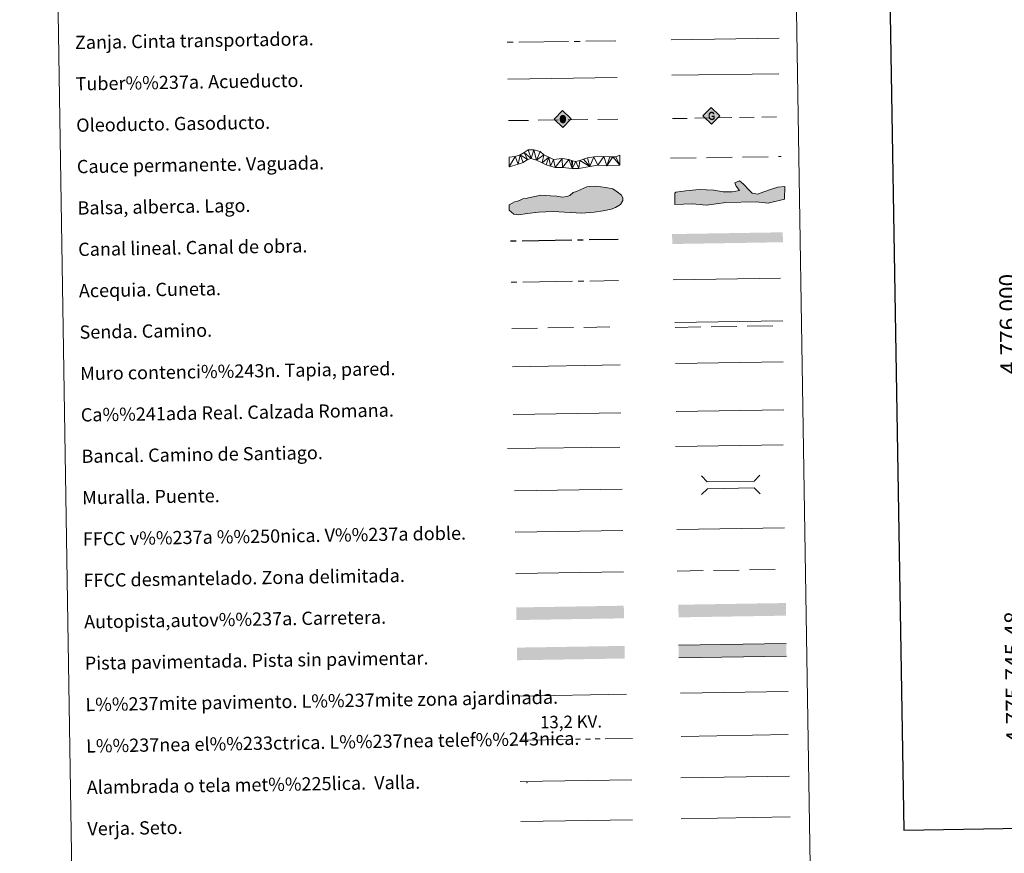
# Model space of a CAD drawing. Extents: x 605937 to 610439, y 775338 to 778378.
# Drawn here: x 606252 to 606847, y 775679 to 776182 of the extents above; entities that cross this region are included whole.
import ezdxf
from ezdxf.enums import TextEntityAlignment as Align

# ---------------------------------------------------------------- set-up
doc = ezdxf.new("R2010")
doc.units = 0
doc.header["$MEASUREMENT"] = 0
for name, pattern in [('5aceqo', [40.5, 3.5, -3.5, 30, -3.5]), ('5canob', [40.5, 3.5, -3.5, 30, -3.5]), ('5elect', [127.5, 75, -7.5, 7.5, -7.5, 7.5, -7.5, 7.5, -7.5]), ('5gasod', [45, 30, -15]), ('5oledu', [45, 30, -15]), ('5zanja', [40.5, 3.5, -3.5, 30, -3.5]), ('DGN Style 3', [21.784672, 15.56048, -6.224192])]:
    doc.linetypes.add(name, pattern=pattern)
doc.layers.add('Nivel 61', color=7, linetype='Continuous')
doc.layers.add('Nivel 63', color=7, linetype='Continuous')
doc.styles.add('Style-arialni', font='arialni.shx', dxfattribs={"bigfont": 'arialnibig.shx'})
doc.styles.add('Style-font002', font='font002.shx')
doc.linetypes.add('5banca', pattern='A,-5,5,[3,dgnlstyle.shx,S=0.032,R=0,X=0,Y=0],10,[3,dgnlstyle.shx,S=0.032,R=0,X=0,Y=0],5', length=25)
doc.linetypes.add('5ffccab', pattern='A,22.25,[4,dgnlstyle.shx,S=0.12,R=0,X=0,Y=0],2.5,[4,dgnlstyle.shx,S=0.12,R=0,X=0,Y=0],22.25,-3', length=50)
doc.linetypes.add('5tracr', pattern='A,-15,[5,dgnlstyle.shx,S=0.046,R=0,X=0,Y=0],-15', length=30)
doc.linetypes.add('5tracs', pattern='A,13,-13,13,-6.8,[6,dgnlstyle.shx,S=0.128664,R=0,X=0,Y=0],-6.8,13,-13,13,-13', length=104.6)

# ---------------------------------------------------------------- blocks, each defined once
blk = doc.blocks.new('5ROLEO_1')
at = {"layer": 'Nivel 63', "linetype": 'Continuous', "lineweight": 0}
for color, points in [(2, [(-0.15, -5.19), (-5.24, -0.11), (-0.15, 4.98), (-0.01, 2.4), (0, 2.39), (-0.55, 2.32), (-1.01, 2.11), (-1.38, 1.76), (-1.68, 1.26), (-1.87, 0.62), (-1.93, -0.19), (-1.9, -0.76), (-1.79, -1.26), (-1.62, -1.71), (-1.36, -2.09), (-1.09, -2.36), (-0.77, -2.55), (-0.41, -2.66), (0, -2.7), (0, -2.7)]), (19, [(0, -2.7), (0, -2.7), (0, -2.7), (-0.41, -2.66), (-0.77, -2.55), (-1.09, -2.36), (-1.36, -2.09), (-1.62, -1.71), (-1.79, -1.26), (-1.9, -0.76), (-1.93, -0.19), (-1.87, 0.62), (-1.68, 1.26), (-1.38, 1.76), (-1.01, 2.11), (-0.55, 2.32), (-0.01, 2.39), (-0.01, 1.54), (-0.25, 1.52), (-0.47, 1.44), (-0.67, 1.31), (-0.85, 1.13), (-0.99, 0.89), (-1.1, 0.6), (-1.16, 0.25), (-1.18, -0.15), (-1.16, -0.55), (-1.1, -0.9), (-0.99, -1.19), (-0.84, -1.43), (-0.66, -1.61), (-0.46, -1.74), (-0.24, -1.82), (0, -1.85), (0, -2.7)]), (2, [(0, -1.85), (-0.24, -1.82), (-0.46, -1.74), (-0.66, -1.61), (-0.84, -1.43), (-0.99, -1.19), (-1.1, -0.9), (-1.16, -0.55), (-1.18, -0.15), (-1.16, 0.25), (-1.1, 0.6), (-0.99, 0.89), (-0.85, 1.13), (-0.67, 1.31), (-0.47, 1.44), (-0.25, 1.52), (0, 1.54), (0.25, 1.52), (0.48, 1.44), (0.68, 1.31), (0.85, 1.14), (1, 0.9), (1.1, 0.61), (1.16, 0.27), (1.18, -0.13), (1.16, -0.54), (1.09, -0.9), (0.99, -1.19), (0.85, -1.43), (0.67, -1.61), (0.47, -1.75), (0.25, -1.83)]), (2, [(-0.15, -5.19), (0, -2.7), (0, -2.7), (0.41, -2.66), (0.77, -2.54), (1.09, -2.36), (1.36, -2.09), (1.61, -1.71), (1.79, -1.26), (1.9, -0.74), (1.93, -0.16), (1.9, 0.42), (1.8, 0.93), (1.63, 1.36), (1.39, 1.73), (1.1, 2.02), (0.77, 2.23), (0.41, 2.35), (0, 2.39), (-0.01, 2.4), (-0.15, 4.98), (4.94, -0.1)]), (19, [(0, -2.7), (0, -2.7), (0, -1.85), (0, -1.85), (0.25, -1.83), (0.47, -1.75), (0.67, -1.61), (0.85, -1.43), (0.99, -1.19), (1.09, -0.9), (1.16, -0.54), (1.18, -0.13), (1.16, 0.27), (1.1, 0.61), (1, 0.9), (0.85, 1.14), (0.68, 1.31), (0.48, 1.44), (0.25, 1.52), (0, 1.54), (-0.01, 1.54), (-0.01, 2.39), (0, 2.39), (0, 2.39), (0.41, 2.35), (0.77, 2.23), (1.1, 2.02), (1.39, 1.73), (1.63, 1.36), (1.8, 0.93), (1.9, 0.42), (1.93, -0.16), (1.9, -0.74), (1.79, -1.26), (1.61, -1.71), (1.36, -2.09), (1.09, -2.36), (0.77, -2.54), (0.41, -2.66)])]:
    blk.add_hatch(color=color, dxfattribs=at).paths.add_polyline_path(points)
at = {"layer": 'Nivel 63', "color": 19, "linetype": 'Continuous', "lineweight": 0, "flags": 128}
blk.add_lwpolyline([(-0.14, -5.19), (4.95, -0.11), (-0.14, 4.98), (-5.23, -0.1), (-0.14, -5.19)], dxfattribs=at)
blk = doc.blocks.new('5GASO_1')
at = {"layer": 'Nivel 63', "linetype": 'Continuous', "lineweight": 0}
for color, points in [(33, [(0, -5.09), (-5.09, 0), (0, 5.09), (0.24, 2.5), (0.23, 2.5), (-0.32, 2.42), (-0.79, 2.22), (-1.18, 1.85), (-1.48, 1.35), (-1.68, 0.71), (-1.75, -0.04), (-1.68, -0.78), (-1.48, -1.42), (-1.17, -1.93), (-0.76, -2.3), (-0.27, -2.52), (0.29, -2.59), (0.29, -2.59)]), (19, [(0.29, -2.59), (-0.26, -2.52), (-0.76, -2.3), (-1.16, -1.93), (-1.48, -1.42), (-1.68, -0.78), (-1.74, -0.04), (-1.68, 0.71), (-1.48, 1.35), (-1.17, 1.85), (-0.78, 2.22), (-0.32, 2.43), (0.24, 2.5), (0.58, 2.47), (0.88, 2.41), (1.15, 2.28), (1.38, 2.12), (1.57, 1.9), (1.73, 1.64), (1.85, 1.34), (1.93, 0.99), (1.18, 0.8), (1.04, 1.17), (0.83, 1.43), (0.55, 1.59), (0.22, 1.65), (-0.04, 1.63), (-0.26, 1.55), (-0.47, 1.42), (-0.66, 1.24), (-0.81, 1.02), (-0.91, 0.73), (-0.97, 0.4), (-0.99, 0.01), (-0.97, -0.41), (-0.9, -0.78), (-0.78, -1.09), (-0.62, -1.34), (-0.45, -1.52), (-0.24, -1.64), (-0.01, -1.72), (0.25, -1.75), (0.51, -1.72), (0.78, -1.64), (1.04, -1.5), (1.27, -1.33), (1.27, -0.71), (0.23, -0.71), (0.23, 0.14), (2.02, 0.14), (2.02, -1.83), (1.71, -2.12), (1.28, -2.37), (0.79, -2.54)]), (33, [(0, -5.09), (0.29, -2.59), (0.29, -2.59), (0.78, -2.54), (1.27, -2.37), (1.7, -2.12), (2.02, -1.83), (2.02, 0.14), (0.23, 0.14), (0.23, -0.71), (1.27, -0.71), (1.27, -1.33), (1.04, -1.5), (0.78, -1.64), (0.51, -1.72), (0.25, -1.75), (-0.01, -1.72), (-0.24, -1.65), (-0.45, -1.52), (-0.62, -1.34), (-0.79, -1.09), (-0.9, -0.78), (-0.97, -0.41), (-0.99, 0.01), (-0.97, 0.4), (-0.91, 0.73), (-0.81, 1.02), (-0.66, 1.24), (-0.48, 1.42), (-0.27, 1.55), (-0.04, 1.63), (0.22, 1.65), (0.55, 1.59), (0.83, 1.43), (1.04, 1.17), (1.17, 0.8), (1.93, 0.99), (1.85, 1.34), (1.73, 1.64), (1.57, 1.9), (1.38, 2.12), (1.14, 2.28), (0.88, 2.41), (0.57, 2.47), (0.23, 2.5), (0.24, 2.5), (0, 5.09), (5.09, 0)])]:
    blk.add_hatch(color=color, dxfattribs=at).paths.add_polyline_path(points)
at = {"layer": 'Nivel 63', "color": 19, "linetype": 'Continuous', "lineweight": 0}
blk.add_3dface([(0, -5.09), (5.09, 0), (0, 5.09), (-5.09, 0)], dxfattribs=at)

msp = doc.modelspace()

# ---------------------------------------------------------------- hatches: boundary and pattern name
at = {"layer": 'Nivel 63', "linetype": 'Continuous', "lineweight": 0}
for points in [[(606666.817, 776070.358), (606658.215, 776071.037), (606647.862, 776070.786), (606647.696, 776077.6), (606648.272, 776078.212), (606654.47, 776078.948), (606662.445, 776079.737), (606671.336, 776079.359), (606676.988, 776078.31), (606682.312, 776078.441), (606686.736, 776079.141), (606684.897, 776081.763), (606683.958, 776083.816), (606686.887, 776085.073), (606689.3, 776083.055), (606692.655, 776079.286), (606694.472, 776077.548), (606695.959, 776077.292), (606697.741, 776077.032), (606701.556, 776078.311), (606706.841, 776080.219), (606710.073, 776081.189), (606714.205, 776081.585), (606714.097, 776073.874), (606704.09, 776071.556), (606696.966, 776072.271), (606678.622, 776071.827)], [(606553.387, 776064.367), (606550.422, 776064.916), (606547.72, 776067.243), (606547.669, 776070.501), (606549.429, 776071.421), (606550.895, 776072.328), (606552.665, 776072.656), (606554.431, 776073.277), (606555.896, 776074.19), (606558.555, 776074.526), (606561.211, 776075.165), (606564.156, 776075.8), (606566.811, 776076.438), (606569.776, 776076.191), (606572.741, 776075.936), (606576.59, 776075.703), (606579.854, 776075.165), (606582.514, 776075.502), (606584.279, 776076.12), (606586.325, 776077.932), (606588.385, 776078.561), (606591.032, 776079.788), (606594.557, 776081.324), (606596.327, 776081.648), (606599.876, 776081.704), (606603.137, 776081.462), (606606.105, 776080.913), (606610.263, 776080.095), (606612.957, 776078.356), (606615.649, 776076.325), (606616.272, 776074.558), (606616.297, 776073.074), (606614.855, 776070.681), (606611.922, 776068.854), (606609.272, 776067.926), (606604.553, 776066.961), (606598.942, 776065.982), (606591.553, 776065.57), (606574.37, 776066.481), (606565.496, 776066.04), (606558.703, 776065.342)]]:
    msp.add_hatch(color=141, dxfattribs=at).paths.add_polyline_path(points)

# ---------------------------------------------------------------- linework, layer by layer
at = {"layer": 'Nivel 61', "color": 19, "linetype": 'Continuous', "lineweight": 0}
msp.add_3dface([(610219.97, 778112.98, 530.126), (606831.7, 778059.06, 395.255), (606868, 775745.48, 246.899), (610257.43, 775799.39, 182.369)], dxfattribs=at)
at = {"layer": 'Nivel 63', "color": 5, "linetype": 'Continuous', "lineweight": 13}
msp.add_line((606646.036, 776148.793, -0.247), (606710.675, 776149.735, -0.497), dxfattribs=at)
at = {"layer": 'Nivel 63', "color": 19, "linetype": '5gasod', "lineweight": 13, "ltscale": 0.3}
msp.add_line((606646.273, 776122.603, -0.248), (606711.056, 776123.644, -0.498), dxfattribs=at)
at = {"layer": 'Nivel 63', "color": 19, "linetype": '5oledu', "lineweight": 13, "ltscale": 0.4}
msp.add_line((606547.307, 776121.363, 0.25), (606613.601, 776122.262, -0.499), dxfattribs=at)
at = {"layer": 'Nivel 63', "color": 5, "linetype": 'Continuous', "lineweight": 0}
msp.add_line((606646.76, 776025.123, -0.249), (606711.548, 776026.153, -0.249), dxfattribs=at)
at = {"layer": 'Nivel 63', "color": 19, "linetype": '5tracr', "lineweight": 0}
msp.add_line((606648.585, 775945.596, -0.499), (606713.66, 775946.631, -0.499), dxfattribs=at)
at = {"layer": 'Nivel 63', "color": 19, "linetype": 'Continuous', "lineweight": 0}
msp.add_line((606550.13, 775943.89, -0.25), (606615.101, 775944.923, -0.25), dxfattribs=at)
at = {"layer": 'Nivel 63', "color": 19, "linetype": '5tracs', "lineweight": 0, "ltscale": 0.4}
msp.add_line((606648.091, 775924.555, -0.25), (606713.165, 775925.592, -0.25), dxfattribs=at)
at = {"layer": 'Nivel 63', "color": 1, "linetype": 'Continuous', "lineweight": 13}
msp.add_line((606550.864, 775897.76, -0.25), (606615.937, 775898.795, -0.25), dxfattribs=at)
at = {"layer": 'Nivel 63', "color": 7, "linetype": 'Continuous', "lineweight": 0, "ltscale": 0.3}
msp.add_line((606648.873, 775874.315, -0.25), (606713.946, 775875.35, -0.25), dxfattribs=at)
at = {"layer": 'Nivel 63', "color": 19, "linetype": 'Continuous', "lineweight": 0, "ltscale": 0.4}
msp.add_line((606551.411, 775872.765, -0.25), (606616.335, 775873.798, -0.25), dxfattribs=at)
at = {"layer": 'Nivel 63', "color": 7, "linetype": '5ffccab', "lineweight": 0, "ltscale": 0.3}
msp.add_line((606551.658, 775847.766, -0.25), (606616.733, 775848.801, -0.25), dxfattribs=at)
at = {"layer": 'Nivel 63', "color": 1, "linetype": 'Continuous', "lineweight": 0}
msp.add_line((606553.521, 775773.808, -0.25), (606618.656, 775774.844, -0.25), dxfattribs=at)
at = {"layer": 'Nivel 63', "color": 92, "linetype": 'Continuous', "lineweight": 0}
msp.add_line((606651.21, 775775.522, -0.25), (606716.201, 775776.556, -0.25), dxfattribs=at)
at = {"layer": 'Nivel 63', "color": 19, "linetype": 'Continuous', "lineweight": 0, "ltscale": 2}
msp.add_line((606651.625, 775749.461, -0.25), (606716.213, 775750.489, -0.25), dxfattribs=at)
at = {"layer": 'Nivel 63', "color": 7, "linetype": 'Continuous', "lineweight": 30, "elevation": -0.25, "flags": 128}
msp.add_lwpolyline([(606745.689, 778107.518), (606786.135, 775692.863), (610340.627, 775752.403), (610300.229, 778164.056), (606745.689, 778107.518)], dxfattribs=at)
at = {"layer": 'Nivel 63', "color": 25, "linetype": '5zanja', "lineweight": 0, "extrusion": (-1.52635e-05, -1.76152e-07, 1), "elevation": -9.145, "flags": 128}
msp.add_lwpolyline([(606546.554, 776168.725), (606612.061, 776169.481)], dxfattribs=at)
at = {"layer": 'Nivel 63', "color": 19, "linetype": 'Continuous', "lineweight": 0}
for points, elevation in [([(606645.516, 776170.107), (606710.829, 776171.148)], -0.248), ([(606651.292, 775724.453), (606717.114, 775725.502)], -0.25), ([(606554.403, 775722.13), (606621.817, 775723.202)], -0.25)]:
    msp.add_lwpolyline(points, dxfattribs=dict(at, elevation=elevation))
at = {"layer": 'Nivel 63', "color": 19, "linetype": 'Continuous', "lineweight": 0, "flags": 128}
for points, elevation in [([(606546.91, 776146.36), (606612.87, 776147.409)], 0.25), ([(606647.842, 775999.473), (606712.916, 776000.508)], -0.249), ([(606715.055, 775805.545), (606650.064, 775804.514)], -0.25), ([(606650.185, 775796.898), (606715.177, 775797.932)], -0.25), ([(606554.787, 775698.027), (606622.2, 775699.099)], -0.25)]:
    msp.add_lwpolyline(points, dxfattribs=dict(at, elevation=elevation))
at = {"layer": 'Nivel 63', "color": 142, "linetype": 'DGN Style 3', "lineweight": 13, "elevation": 0.002, "flags": 128}
msp.add_lwpolyline([(606645.112, 776098.646), (606711.964, 776099.709)], dxfattribs=at)
at = {"layer": 'Nivel 63', "color": 133, "linetype": 'Continuous', "lineweight": 0, "elevation": -0.75, "flags": 128}
msp.add_lwpolyline([(606647.696, 776077.6), (606647.862, 776070.786), (606658.215, 776071.037), (606666.817, 776070.358), (606678.622, 776071.827), (606696.966, 776072.271), (606704.09, 776071.556), (606714.097, 776073.874), (606714.205, 776081.585), (606710.073, 776081.189), (606706.841, 776080.219), (606701.556, 776078.311), (606697.741, 776077.032), (606695.959, 776077.292), (606694.472, 776077.548), (606692.655, 776079.286), (606689.3, 776083.055), (606686.887, 776085.073), (606683.958, 776083.816), (606684.897, 776081.763), (606686.736, 776079.141), (606682.312, 776078.441), (606676.988, 776078.31), (606671.336, 776079.359), (606662.445, 776079.737), (606654.47, 776078.948), (606648.272, 776078.212)], close=True, dxfattribs=at)
at = {"layer": 'Nivel 63', "color": 142, "linetype": 'Continuous', "lineweight": 0, "elevation": -0.25, "flags": 128}
msp.add_lwpolyline([(606552.665, 776072.656), (606550.895, 776072.328), (606549.429, 776071.421), (606547.669, 776070.501), (606547.72, 776067.243), (606550.422, 776064.916), (606553.387, 776064.367), (606558.703, 776065.342), (606565.496, 776066.04), (606574.37, 776066.481), (606591.553, 776065.57), (606598.942, 776065.982), (606604.553, 776066.961), (606609.272, 776067.926), (606611.922, 776068.854), (606614.855, 776070.681), (606616.297, 776073.074), (606616.272, 776074.558), (606615.649, 776076.325), (606612.957, 776078.356), (606610.263, 776080.095), (606606.105, 776080.913), (606603.137, 776081.462), (606599.876, 776081.704), (606596.327, 776081.648), (606594.557, 776081.324), (606591.032, 776079.788), (606588.385, 776078.561), (606586.325, 776077.932), (606584.279, 776076.12), (606582.514, 776075.502), (606579.854, 776075.165), (606576.59, 776075.703), (606572.741, 776075.936), (606569.776, 776076.191), (606566.811, 776076.438), (606564.156, 776075.8), (606561.211, 776075.165), (606558.555, 776074.526), (606555.896, 776074.19), (606554.431, 776073.277)], close=True, dxfattribs=at)
at = {"layer": 'Nivel 63', "color": 5, "linetype": '5canob', "lineweight": 30, "elevation": -0.25, "flags": 128}
msp.add_lwpolyline([(606548.462, 776048.719), (606613.453, 776049.752)], dxfattribs=at)
at = {"layer": 'Nivel 63', "color": 5, "linetype": '5aceqo', "lineweight": 0, "elevation": -0.25, "flags": 128}
msp.add_lwpolyline([(606548.86, 776023.722), (606613.83, 776024.755)], dxfattribs=at)
at = {"layer": 'Nivel 63', "color": 19, "linetype": 'DGN Style 3', "lineweight": 0, "flags": 128}
for points, elevation in [([(606549.303, 775995.815), (606614.275, 775996.849)], -0.25), ([(606647.89, 775996.483), (606712.964, 775997.516)], -0.249), ([(606649.269, 775849.319), (606714.345, 775850.354)], -0.25)]:
    msp.add_lwpolyline(points, dxfattribs=dict(at, elevation=elevation))
at = {"layer": 'Nivel 63', "color": 1, "linetype": 'Continuous', "lineweight": 0, "flags": 128}
for points, elevation in [([(606648.124, 775974.588), (606713.197, 775975.623)], -0.499), ([(606663.787, 775906.719), (606667.379, 775903.237), (606695.715, 775903.69), (606699.194, 775907.28)], -0.25), ([(606663.966, 775895.466), (606667.446, 775899.056), (606695.781, 775899.507), (606699.373, 775896.027)], -0.25)]:
    msp.add_lwpolyline(points, dxfattribs=dict(at, elevation=elevation))
at = {"layer": 'Nivel 63', "color": 1, "linetype": 'Continuous', "lineweight": 13, "elevation": -0.25, "flags": 128}
msp.add_lwpolyline([(606549.671, 775972.75), (606614.746, 775973.785)], dxfattribs=at)
at = {"layer": 'Nivel 63', "color": 1, "linetype": '5banca', "lineweight": 13, "elevation": -0.25}
msp.add_lwpolyline([(606546.687, 775923.353), (606614.452, 775924.064)], dxfattribs=at)
at = {"layer": 'Nivel 63', "color": 6, "linetype": '5elect', "lineweight": 0, "ltscale": 0.4, "elevation": -0.25, "flags": 128}
msp.add_lwpolyline([(606554.736, 775747.172), (606622.149, 775748.246)], dxfattribs=at)
at = {"layer": 'Nivel 63', "color": 92, "linetype": 'Continuous', "lineweight": 0, "elevation": -0.25}
msp.add_lwpolyline([(606651.686, 775699.728), (606717.507, 775700.773)], dxfattribs=at)
at = {"layer": 'Nivel 63', "color": 2, "linetype": 'Continuous', "lineweight": 0}
msp.add_point((606558.404, 775721.379, -0.25), dxfattribs=at)
at = {"layer": 'Nivel 63', "color": 5, "linetype": 'Continuous', "lineweight": 13, "extrusion": (0, 0, -1)}
msp.add_solid([(-606713.046, 776047.91, 0.249), (-606646.205, 776046.847, 0.249), (-606712.951, 776053.909, 0.249), (-606646.108, 776052.848, 0.249)], dxfattribs=at)
at = {"layer": 'Nivel 63', "color": 21, "linetype": 'Continuous', "lineweight": 0}
msp.add_solid([(606551.94, 775827.318, -0.25), (606552.061, 775819.705, -0.25), (606616.932, 775828.352, -0.25), (606617.053, 775820.739, -0.25)], dxfattribs=at)
at = {"layer": 'Nivel 63', "color": 21, "linetype": 'Continuous', "lineweight": 0, "extrusion": (0, 0, -1)}
msp.add_solid([(-606649.905, 775828.946, 0.25), (-606650.025, 775821.331, 0.25), (-606714.896, 775829.98, 0.25), (-606715.017, 775822.365, 0.25)], dxfattribs=at)
at = {"layer": 'Nivel 63', "color": 33, "linetype": 'Continuous', "lineweight": 0}
msp.add_solid([(606552.37, 775803.046, -0.25), (606552.491, 775795.431, -0.25), (606617.362, 775804.079, -0.25), (606617.482, 775796.464, -0.25)], dxfattribs=at)
at = {"layer": 'Nivel 63', "color": 7, "linetype": 'Continuous', "lineweight": 0, "extrusion": (0, 0, -1)}
msp.add_solid([(-606650.064, 775804.514, 0.25), (-606650.185, 775796.898, 0.25), (-606715.055, 775805.545, 0.25), (-606715.177, 775797.932, 0.25)], dxfattribs=at)
at = {"layer": 'Nivel 63', "color": 7, "linetype": 'Continuous', "lineweight": 0}
for points in [[(605984.188, 775337.567, -0.25), (610438.62, 775408.416, -0.25), (610391.387, 778378.05, -0.25), (605936.955, 778307.201, -0.25)], [(606261.154, 777074.267, -0.25), (606707.024, 777081.359, -0.25), (606733.859, 775394.498, -0.25), (606287.989, 775387.407, -0.25)]]:
    msp.add_3dface(points, dxfattribs=at)

# ---------------------------------------------------------------- block references
at = {"layer": 'Nivel 63', "color": 2, "linetype": 'Continuous', "lineweight": 0, "xscale": 1.000000721668841, "yscale": 1.000000721668841, "zscale": 1.000000721668841, "rotation": 0.9111758598385707}
msp.add_blockref('5ROLEO_1', (606580.144, 776122.434, -0.499), dxfattribs=at)
at = {"layer": 'Nivel 63', "color": 33, "linetype": 'Continuous', "lineweight": 0, "xscale": 1.000000721668841, "yscale": 1.000000721668841, "zscale": 1.000000721668841, "rotation": 0.9111758598385707}
msp.add_blockref('5GASO_1', (606669.832, 776124.268, 0.002), dxfattribs=at)

# ---------------------------------------------------------------- texts
at = {"layer": 'Nivel 63', "color": 7, "linetype": 'Continuous', "lineweight": 0, "style": 'Style-font002'}
for s, p in [('Zanja. Cinta transportadora.', (606285.394, 776168.57, -0.25)), ('Tuber%%237a. Acueducto.', (606285.793, 776143.575, -0.25)), ('Oleoducto. Gasoducto.', (606286.191, 776118.576, -0.25)), ('Cauce permanente. Vaguada.', (606286.589, 776093.581, -0.25)), ('Balsa, alberca. Lago.', (606286.985, 776068.582, -0.25)), ('Canal lineal. Canal de obra.', (606287.384, 776043.587, -0.25)), ('Acequia. Cuneta.', (606287.781, 776018.591, -0.25)), ('Senda. Camino.', (606288.178, 775993.592, -0.25)), ('Muro contenci%%243n. Tapia, pared.', (606288.577, 775968.595, -0.25)), ('Ca%%241ada Real. Calzada Romana.', (606288.973, 775943.598, -0.25)), ('Bancal. Camino de Santiago.', (606289.373, 775918.601, -0.25)), ('Muralla. Puente.', (606289.769, 775893.604, -0.25)), ('FFCC v%%237a %%250nica. V%%237a doble.', (606290.166, 775868.61, -0.25)), ('FFCC desmantelado. Zona delimitada.', (606290.564, 775843.613, -0.25)), ('Autopista,autov%%237a. Carretera.', (606290.961, 775818.616, -0.25)), ('Pista pavimentada. Pista sin pavimentar.', (606291.361, 775793.619, -0.25)), ('L%%237mite pavimento. L%%237mite zona ajardinada.', (606291.757, 775768.622, -0.25)), ('L%%237nea el%%233ctrica. L%%237nea telef%%243nica.', (606292.154, 775743.625, -0.25)), ('Alambrada o tela met%%225lica.  Valla.', (606292.552, 775718.629, -0.25)), ('Verja. Seto.', (606292.95, 775693.632, -0.25))]:
    msp.add_text(s, height=7.99897, rotation=0.911231, dxfattribs=at).set_placement(p, align=Align.MIDDLE_LEFT)
msp.add_text('4.776.000', height=10, rotation=90.898895, dxfattribs=at).set_placement((606854.029, 775998.586), align=Align.CENTER)
msp.add_text('4.775.745,48', height=10, rotation=90.898895, dxfattribs=at).set_placement((606858, 775745.48))
at = {"layer": 'Nivel 63', "color": 19, "linetype": 'Continuous', "lineweight": 0, "style": 'Style-arialni'}
msp.add_text('13,2 KV.', height=7.5, rotation=0.911231, dxfattribs=at).set_placement((606585.112, 775754.496, -0.25), align=Align.CENTER)

# ---------------------------------------------------------------- meshes
at = {"layer": 'Nivel 63', "color": 144, "linetype": 'Continuous', "lineweight": 13}
mesh = msp.add_polyface(dxfattribs=at)
corners = [(606614.594, 776094.432, 0.25), (606606.718, 776093.971, -0.254), (606601.22, 776094.411, -0.254), (606596.477, 776093.702, -0.254), (606589.843, 776092.434, -0.254), (606585.721, 776092.475, -0.254), (606579.904, 776093.016, -0.254), (606575.465, 776093.158, -0.254), (606572.708, 776093.854, -0.254), (606570.053, 776094.762, -0.254), (606567.608, 776095.779, -0.254), (606564.305, 776097.525, -0.254), (606560.908, 776098.527, -0.254), (606558.7, 776097.964, -0.254), (606556.089, 776096.126, -0.254), (606553.146, 776095.127, -0.254), (606547.752, 776093.367, 0.25), (606547.656, 776099.366, 0.25), (606551.384, 776099.644, -0.254), (606554.43, 776100.75, -0.254), (606556.838, 776102.057, -0.254), (606559.093, 776103.659, -0.254), (606562.55, 776103.716, -0.254), (606566.369, 776102.718, -0.254), (606568.619, 776100.748, -0.254), (606571.601, 776099.209, -0.254), (606574.577, 776097.99, -0.254), (606579.64, 776098.493, -0.254), (606583.663, 776097.923, -0.254), (606585.362, 776097.316, -0.254), (606586, 776097.116, -0.254), (606588.013, 776096.726, -0.254), (606590.433, 776097.29, -0.254), (606592.532, 776098.17, -0.254), (606594.95, 776098.842, -0.254), (606598.921, 776099.449, -0.254), (606604.832, 776099.754, -0.254), (606608.428, 776099.495, -0.254), (606610.33, 776099.419, -0.254), (606612.122, 776099.553, -0.254), (606614.499, 776100.429, 0.25)]
mesh.append_faces([[corners[k] for k in face] for face in [(18, 16, 17), (0, 39, 40)]], dxfattribs={"vtx0": -1, "color": 144})
mesh.append_faces([[corners[k] for k in face] for face in [(10, 25, 9), (9, 25, 8), (8, 26, 7), (12, 22, 11), (22, 12, 21), (21, 12, 20), (20, 13, 19), (19, 15, 18), (16, 18, 15), (2, 36, 1), (36, 2, 35), (37, 1, 36), (39, 0, 38), (35, 3, 34), (33, 3, 32), (32, 4, 31), (30, 5, 29), (6, 28, 5), (28, 6, 27), (5, 31, 4)]], dxfattribs={"vtx0": -1, "vtx1": -1, "color": 144})
mesh.append_faces([[corners[k] for k in face] for face in [(10, 24, 25), (24, 10, 11), (8, 25, 26), (7, 26, 27), (11, 22, 23), (20, 12, 13), (11, 23, 24), (19, 13, 14), (19, 14, 15), (1, 37, 38), (38, 0, 1), (35, 2, 3), (3, 33, 34), (32, 3, 4), (5, 30, 31), (5, 28, 29), (27, 6, 7)]], dxfattribs={"vtx0": -1, "vtx2": -1, "color": 144})

doc.saveas('drawing.dxf')
